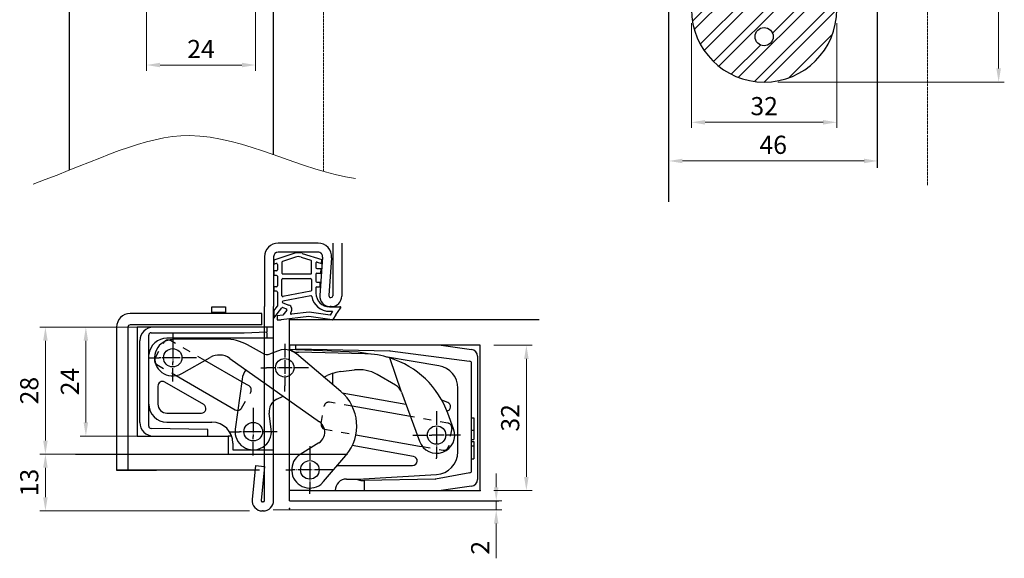
# Model space of a CAD drawing. Units: millimetres. Extents: x -1198 to 3259, y -488 to 1504.
# Drawn here: x 1933 to 2150, y -405 to -287 of the extents above; entities that cross this region are included whole.
import ezdxf

# ---------------------------------------------------------------- set-up
doc = ezdxf.new("R2010")
doc.units = ezdxf.units.MM
doc.header["$LTSCALE"] = 0.25
for name, pattern in [('ACAD_ISO02W100', [15, 12, -3]), ('DASHED', [15, 7, -8]), ('DOT_CENTER', [14, 12, -1, 0, -1])]:
    doc.linetypes.add(name, pattern=pattern)
for name, color, linetype in [('1', 7, 'Continuous'), ('A_ACHSEN', 7, 'Continuous'), ('A_BEMASSUNGEN', 7, 'Continuous'), ('A_RUNDUNGEN', 7, 'Continuous'), ('DEFAULT_1', 7, 'Continuous'), ('DEFAULT_2', 7, 'Continuous')]:
    doc.layers.add(name, color=color, linetype=linetype)
doc.styles.get("Standard").update_dxf_attribs({"font": 'arial.ttf'})
doc.dimstyles.new('ISO-25', dxfattribs={"dimtxt": 4, "dimasz": 3, "dimexe": 1.25, "dimexo": 3, "dimgap": 1, "dimtad": 1, "dimtxsty": 'Standard', "dimcen": 0, "dimadec": 0, "dimazin": 0, "dimtfac": 1, "dimtmove": 0, "dimatfit": 3, "dimfxl": 1, "dimlwd": 9, "dimlwe": 9, "dimarcsym": 0})

# ---------------------------------------------------------------- blocks, each defined once
blk = doc.blocks.new('*D163')
at = {"color": 0, "lineweight": 9, "transparency": 16777216}
for p, q in [((2075.66, -309.8), (2075.66, -319)), ((2121.66, -316.26), (2121.66, -316.5)), ((2078.66, -317.75), (2118.66, -317.75))]:
    blk.add_line(p, q, dxfattribs=at)
at = {"color": 0, "lineweight": 18, "transparency": 16777216}
for points in [[(2078.66, -317.25), (2078.66, -318.25), (2075.66, -317.75)], [(2118.66, -317.25), (2118.66, -318.25), (2121.66, -317.75)]]:
    blk.add_solid(points, dxfattribs=at)
at = {"layer": 'Defpoints', "color": 0, "lineweight": 18, "transparency": 16777216}
for p in [(2075.66, -306.8), (2121.66, -317.75), (2121.66, -319.26)]:
    blk.add_point(p, dxfattribs=at)
at = {"color": 0, "transparency": 16777216, "insert": (2098.66, -314.71), "char_height": 4, "attachment_point": 5}
blk.add_mtext('46', dxfattribs=at)
blk = doc.blocks.new('*D171')
at = {"color": 0, "lineweight": 9, "transparency": 16777216}
for p, q in [((2115.66, -200.37), (2149.56, -200.37)), ((2148.31, -203.37), (2148.31, -297.37)), ((2099.66, -300.37), (2149.56, -300.37))]:
    blk.add_line(p, q, dxfattribs=at)
at = {"color": 0, "lineweight": 18, "transparency": 16777216}
for points in [[(2147.81, -203.37), (2148.81, -203.37), (2148.31, -200.37)], [(2147.81, -297.37), (2148.81, -297.37), (2148.31, -300.37)]]:
    blk.add_solid(points, dxfattribs=at)
at = {"layer": 'Defpoints', "color": 0, "lineweight": 18, "transparency": 16777216}
for p in [(2112.66, -200.37), (2096.66, -300.37), (2148.31, -300.37)]:
    blk.add_point(p, dxfattribs=at)
at = {"color": 0, "transparency": 16777216, "insert": (2145.27, -250.37), "char_height": 4, "attachment_point": 5, "rotation": 90}
blk.add_mtext('100', dxfattribs=at)
blk = doc.blocks.new('*D174')
at = {"color": 0, "lineweight": 9, "transparency": 16777216}
for p, q in [((2080.66, -287.37), (2080.66, -310.48)), ((2112.66, -287.37), (2112.66, -310.48)), ((2083.66, -309.23), (2109.66, -309.23))]:
    blk.add_line(p, q, dxfattribs=at)
at = {"color": 0, "lineweight": 18, "transparency": 16777216}
for points in [[(2083.66, -308.73), (2083.66, -309.73), (2080.66, -309.23)], [(2109.66, -308.73), (2109.66, -309.73), (2112.66, -309.23)]]:
    blk.add_solid(points, dxfattribs=at)
at = {"layer": 'Defpoints', "color": 0, "lineweight": 18, "transparency": 16777216}
for p in [(2080.66, -284.37), (2112.66, -284.37), (2112.66, -309.23)]:
    blk.add_point(p, dxfattribs=at)
at = {"color": 0, "transparency": 16777216, "insert": (2096.66, -306.19), "char_height": 4, "attachment_point": 5}
blk.add_mtext('32', dxfattribs=at)
blk = doc.blocks.new('Falz')
at = {"lineweight": 25}
for p, q in [((9.78, 14), (1, 14)), ((13, 14), (13, 2.4)), ((15, 14), (15, 2.3)), ((-2, 11), (-2, 0)), ((0, 11), (0, 0)), ((9.78, 12), (1, 12)), ((10.78, 10.93), (10.18, 2.46)), ((12.77, 10.79), (12.17, 2.43)), ((12.7, 0), (12.47, 0)), ((12.6, 2), (12.57, 2))]:
    blk.add_line(p, q, dxfattribs=at)
for centre, radius, start, end in [((1, 11), 3, 90, 180), ((9.78, 11), 3, 355.9144, 90), ((1, 11), 1, 90, 180), ((9.78, 11), 1, 355.9144, 90), ((12.47, 2.3), 2.3, 175.9144, 270), ((12.57, 2.4), 0.4, 175.9144, 270), ((12.6, 2.4), 0.4, 270, 0), ((12.7, 2.3), 2.3, 270, 0)]:
    blk.add_arc(centre, radius, start, end, dxfattribs=at)
blk = doc.blocks.new('*D187')
at = {"color": 0, "lineweight": 9, "ltscale": 0.2, "transparency": 16777216}
for p, q in [((1954.04, -354.35), (1937.1, -354.35)), ((1938.35, -357.35), (1938.35, -379.35)), ((1954.04, -382.35), (1937.1, -382.35))]:
    blk.add_line(p, q, dxfattribs=at)
at = {"color": 0, "lineweight": 18, "ltscale": 0.2, "transparency": 16777216}
for points in [[(1937.85, -357.35), (1938.85, -357.35), (1938.35, -354.35)], [(1937.85, -379.35), (1938.85, -379.35), (1938.35, -382.35)]]:
    blk.add_solid(points, dxfattribs=at)
at = {"layer": 'Defpoints', "color": 0, "lineweight": 18, "ltscale": 0.2, "transparency": 16777216}
for p in [(1957.04, -354.35), (1938.35, -382.35), (1957.04, -382.35)]:
    blk.add_point(p, dxfattribs=at)
at = {"color": 0, "lineweight": 25, "ltscale": 0.2, "transparency": 16777216, "insert": (1935.31, -368.35), "char_height": 4, "attachment_point": 5, "rotation": 90}
blk.add_mtext('28', dxfattribs=at)
blk = doc.blocks.new('*D188')
at = {"color": 0, "lineweight": 9, "ltscale": 0.2, "transparency": 16777216}
for p, q in [((2037.65, -389.64), (2037.65, -386.64)), ((1988.54, -394.64), (2038.9, -394.64)), ((1994.54, -392.64), (2038.9, -392.64)), ((2037.65, -392.64), (2037.65, -394.64)), ((2037.65, -397.64), (2037.65, -405.29))]:
    blk.add_line(p, q, dxfattribs=at)
at = {"color": 0, "lineweight": 18, "ltscale": 0.2, "transparency": 16777216}
for points in [[(2037.15, -389.64), (2038.15, -389.64), (2037.65, -392.64)], [(2037.15, -397.64), (2038.15, -397.64), (2037.65, -394.64)]]:
    blk.add_solid(points, dxfattribs=at)
at = {"layer": 'Defpoints', "color": 0, "lineweight": 18, "ltscale": 0.2, "transparency": 16777216}
for p in [(1985.54, -394.64), (1991.54, -392.64), (2037.65, -394.64)]:
    blk.add_point(p, dxfattribs=at)
at = {"color": 0, "lineweight": 25, "ltscale": 0.2, "transparency": 16777216, "insert": (2034.64, -402.97), "char_height": 4, "attachment_point": 5, "rotation": 90}
blk.add_mtext('2', dxfattribs=at)
blk = doc.blocks.new('GDG')
at = {"lineweight": 25}
for p, q in [((-0.83, 7.16), (-5.27, 5.69)), ((1, 7.17), (5.31, 5.84)), ((-4.72, 4.93), (-5.3, 4.74)), ((-5.27, 5.69), (-5.27, 4.75)), ((-4.45, 4.74), (-4.45, 3.51)), ((-0.47, 6.34), (-3.32, 5.39)), ((0.75, 6.35), (2.9, 5.68)), ((4.04, 5.06), (4.04, 4.01)), ((4.3, 5.25), (5.26, 4.95)), ((5.26, 4.95), (5.31, 5.84)), ((-4.65, 3.31), (-5.27, 3.31)), ((-5.27, 3.31), (-5.27, 2.31)), ((-4.65, 2.31), (-5.27, 2.31)), ((4.04, 2.61), (4.04, 1.01)), ((4.24, 3.81), (5.19, 3.81)), ((4.24, 2.81), (5.13, 2.81)), ((5.13, 2.81), (5.19, 3.81)), ((-4.45, 2.11), (-4.45, 0.01)), ((-3.45, -2.17), (-3.45, 1.43)), ((-3.25, 1.63), (2.84, 1.63)), ((3.04, 1.43), (3.04, -0.99)), ((4.24, 0.81), (5, 0.81)), ((4.94, -0.19), (5, 0.81)), ((-4.65, -0.19), (-5.27, -0.19)), ((-4.65, -0.19), (-5.27, -0.19)), ((-5.27, -0.19), (-5.27, -1.19)), ((-4.65, -1.19), (-5.27, -1.19)), ((-4.45, -1.39), (-4.45, -4.47)), ((2.88, -1.18), (-3.22, -2.37)), ((4.04, -0.39), (4.04, -1.6)), ((4.24, -0.19), (4.94, -0.19)), ((-3.26, -3.75), (-1.91, -4.25)), ((2.88, -2.18), (-3.23, -3.37)), ((-5.27, -5.51), (-4.45, -4.47)), ((-5.27, -7.12), (-3.46, -4.82)), ((-5.27, -5.51), (-5.27, -7.12)), ((-3.22, -6.48), (-4.47, -6.63)), ((-3.23, -4.76), (-2.47, -5.04)), ((-2.38, -5.35), (-3.22, -6.48)), ((-1.43, -5.76), (-1.55, -5.93)), ((2.52, -5.76), (-1.36, -6.24)), ((7.19, -6.45), (2.52, -5.76)), ((7.04, -4.6), (9.31, -4.6)), ((7.04, -5.6), (7.71, -5.6)), ((7.71, -5.6), (7.19, -6.45)), ((8.42, -6.35), (7.79, -7.38)), ((8.42, -6.35), (9.47, -4.92)), ((-4.47, -6.63), (-4.47, -7.49)), ((-4.47, -7.49), (-3.64, -7.49)), ((2.49, -6.72), (-3.64, -7.49)), ((7.59, -7.48), (2.49, -6.72))]:
    blk.add_line(p, q, dxfattribs=at)
blk.add_lwpolyline([(-3.45, 5.2), (-3.45, 2.83, 0.414214), (-3.25, 2.63), (2.84, 2.63, 0.414214), (3.04, 2.83), (3.04, 5.49)], format="xyb", dxfattribs=at)
for centre, radius, start, end in [((0.11, 4.31), 3, 72.8058, 108.308), ((-4.65, 4.74), 0.2, 0, 108.308), ((-3.25, 5.2), 0.2, 108.308, 180), ((0.16, 4.44), 2, 72.8058, 108.308), ((2.84, 5.49), 0.2, 0, 72.8058), ((4.24, 5.06), 0.2, 72.8058, 180), ((-4.65, 3.51), 0.2, 270, 360), ((-4.65, 2.11), 0.2, 0, 90), ((4.24, 4.01), 0.2, 180, 270), ((4.24, 2.61), 0.2, 90, 180), ((-4.65, 0.01), 0.2, 270, 0), ((-3.25, 1.43), 0.2, 90, 180), ((2.84, 1.43), 0.2, 360, 90), ((4.24, 1.01), 0.2, 180, 270), ((-4.65, -1.39), 0.2, 0, 90), ((2.84, -0.99), 0.2, 280.9773, 0), ((4.24, -0.39), 0.2, 90, 180), ((7.04, -1.6), 3, 180, 270), ((-3.25, -2.17), 0.2, 180, 280.9773), ((-3.19, -3.56), 0.2, 100.9773, 249.8435), ((-2.25, -5.19), 1, 325.2236, 69.8435), ((2.92, -2.38), 0.2, 10.7236, 100.9773), ((7.04, -1.6), 4, 190.7236, 270), ((-3.3, -4.95), 0.2, 69.8435, 141.7243), ((-2.54, -5.23), 0.2, 323.3361, 69.8435), ((-1.39, -6.05), 0.2, 145.2236, 277.1196), ((9.31, -4.8), 0.2, 323.6312, 90), ((7.62, -7.28), 0.2, 261.5632, 328.7169)]:
    blk.add_arc(centre, radius, start, end, dxfattribs=at)
blk = doc.blocks.new('*D185')
at = {"color": 0, "lineweight": 9, "ltscale": 0.2, "transparency": 16777216}
for p, q in [((1954.04, -382.35), (1937.1, -382.35)), ((1938.35, -385.35), (1938.35, -391.85)), ((1983.32, -394.85), (1937.1, -394.85))]:
    blk.add_line(p, q, dxfattribs=at)
at = {"color": 0, "lineweight": 18, "ltscale": 0.2, "transparency": 16777216}
for points in [[(1937.85, -385.35), (1938.85, -385.35), (1938.35, -382.35)], [(1937.85, -391.85), (1938.85, -391.85), (1938.35, -394.85)]]:
    blk.add_solid(points, dxfattribs=at)
at = {"layer": 'Defpoints', "color": 0, "lineweight": 18, "ltscale": 0.2, "transparency": 16777216}
for p in [(1957.04, -382.35), (1938.35, -394.85), (1986.32, -394.85)]:
    blk.add_point(p, dxfattribs=at)
at = {"color": 0, "lineweight": 25, "ltscale": 0.2, "transparency": 16777216, "insert": (1935.31, -388.6), "char_height": 4, "attachment_point": 5, "rotation": 90}
blk.add_mtext('13', dxfattribs=at)
blk = doc.blocks.new('TOP__1', base_point=(210.57, 254.81))
at = {"layer": 'A_ACHSEN', "color": 7, "linetype": 'Continuous'}
blk.add_line((89.18, 193.36), (89.16, 193.23), dxfattribs=at)
at = {"layer": 'A_BEMASSUNGEN', "color": 7}
blk.add_point((48.71, 214.53), dxfattribs=at)
blk.add_point((48.71, 214.53), dxfattribs=at)
blk = doc.blocks.new('*D181')
at = {"color": 0, "lineweight": 9, "ltscale": 0.2, "transparency": 16777216}
for p, q in [((1959.12, -354.35), (1946.01, -354.35)), ((1947.26, -357.35), (1947.26, -375.35)), ((1959.12, -378.35), (1946.01, -378.35))]:
    blk.add_line(p, q, dxfattribs=at)
at = {"color": 0, "lineweight": 18, "ltscale": 0.2, "transparency": 16777216}
for points in [[(1946.76, -357.35), (1947.76, -357.35), (1947.26, -354.35)], [(1946.76, -375.35), (1947.76, -375.35), (1947.26, -378.35)]]:
    blk.add_solid(points, dxfattribs=at)
at = {"layer": 'Defpoints', "color": 0, "lineweight": 18, "ltscale": 0.2, "transparency": 16777216}
for p in [(1962.12, -354.35), (1947.26, -378.35), (1962.12, -378.35)]:
    blk.add_point(p, dxfattribs=at)
at = {"color": 0, "lineweight": 25, "ltscale": 0.2, "transparency": 16777216, "insert": (1944.25, -366.35), "char_height": 4, "attachment_point": 5, "rotation": 90}
blk.add_mtext('24', dxfattribs=at)
blk = doc.blocks.new('*D182')
at = {"color": 0, "lineweight": 9, "ltscale": 0.2, "transparency": 16777216}
for p, q in [((2037.12, -358.35), (2045.54, -358.35)), ((2044.29, -361.35), (2044.29, -387.35)), ((2037.12, -390.35), (2045.54, -390.35))]:
    blk.add_line(p, q, dxfattribs=at)
at = {"color": 0, "lineweight": 18, "ltscale": 0.2, "transparency": 16777216}
for points in [[(2043.79, -361.35), (2044.79, -361.35), (2044.29, -358.35)], [(2043.79, -387.35), (2044.79, -387.35), (2044.29, -390.35)]]:
    blk.add_solid(points, dxfattribs=at)
at = {"layer": 'Defpoints', "color": 0, "lineweight": 18, "ltscale": 0.2, "transparency": 16777216}
for p in [(2034.12, -358.35), (2034.12, -390.35), (2044.29, -390.35)]:
    blk.add_point(p, dxfattribs=at)
at = {"color": 0, "lineweight": 25, "ltscale": 0.2, "transparency": 16777216, "insert": (2041.24, -374.35), "char_height": 4, "attachment_point": 5, "rotation": 90}
blk.add_mtext('32', dxfattribs=at)
blk = doc.blocks.new('*D183')
at = {"color": 0, "lineweight": 9, "ltscale": 0.2, "transparency": 16777216}
for p, q in [((1960.62, -275.88), (1960.62, -297.87)), ((1984.62, -275.88), (1984.62, -297.87)), ((1963.62, -296.62), (1981.62, -296.62))]:
    blk.add_line(p, q, dxfattribs=at)
at = {"color": 0, "lineweight": 18, "ltscale": 0.2, "transparency": 16777216}
for points in [[(1963.62, -296.12), (1963.62, -297.12), (1960.62, -296.62)], [(1981.62, -296.12), (1981.62, -297.12), (1984.62, -296.62)]]:
    blk.add_solid(points, dxfattribs=at)
at = {"layer": 'Defpoints', "color": 0, "lineweight": 18, "ltscale": 0.2, "transparency": 16777216}
for p in [(1960.62, -272.88), (1984.62, -272.88), (1984.62, -296.62)]:
    blk.add_point(p, dxfattribs=at)
at = {"color": 0, "lineweight": 25, "ltscale": 0.2, "transparency": 16777216, "insert": (1972.62, -293.61), "char_height": 4, "attachment_point": 5}
blk.add_mtext('24', dxfattribs=at)

msp = doc.modelspace()

# ---------------------------------------------------------------- hatches: boundary and pattern name
at = {"true_color": 0x636466}
h = msp.add_hatch(dxfattribs=at)
h.set_pattern_fill('ANSI32', color=251, scale=0.5)
h.set_pattern_definition([(45, (-415.51, -426.0497), (-3.367596, 3.367596), []), (45, (-413.265, -426.0497), (-3.367596, 3.367596), [])])
h.paths.add_polyline_path([(2080.657, -200.374), (2112.657, -200.374), (2112.657, -116.374, 1), (2080.657, -116.374)])
h.paths.add_polyline_path([(2098.657, -191.374, -1), (2094.657, -191.374, -1)], flags=16)
h.paths.add_polyline_path([(2090.657, -174.374), (2090.657, -161.374, 0.1666667), (2090.657, -137.374), (2090.657, -124.374), (2105.657, -124.374), (2105.657, -174.374)], flags=16)
h.paths.add_polyline_path([(2094.657, -110.374, -1), (2098.657, -110.374, -1)], flags=16)
h.paths.add_polyline_path([(2080.657, -284.374, 1), (2112.657, -284.374), (2112.657, -200.374), (2080.657, -200.374)])
h.paths.add_polyline_path([(2090.657, -213.374), (2090.657, -209.374), (2105.657, -209.374), (2105.657, -276.374), (2090.657, -276.374), (2090.657, -272.374, 0.06876)], flags=16)
h.paths.add_polyline_path([(2098.657, -290.374, -1), (2094.657, -290.374, -1)], flags=16)

# ---------------------------------------------------------------- linework, layer by layer
at = {"lineweight": 25, "ltscale": 0.2}
for p, q in [((2075.657, -326.766), (2075.657, -67.671)), ((2121.657, -319.257), (2121.657, -77.278)), ((1943.624, -319.775), (1943.624, -116.334)), ((1988.624, -316.371), (1988.624, -121.335)), ((1944.946, -382.352), (2004.863, -382.352)), ((1984.624, -384.849), (1983.877, -392.32)), ((1984.624, -384.849), (1986.614, -385.048)), ((1986.614, -385.048), (1985.867, -392.519)), ((1986.324, -392.849), (1986.166, -392.849)), ((1986.324, -394.849), (1986.166, -394.849))]:
    msp.add_line(p, q, dxfattribs=at)
at = {"linetype": 'ACAD_ISO02W100', "lineweight": 5, "ltscale": 0.2}
for p, q in [((2132.657, -323.059), (2132.657, -72.621)), ((1999.624, -320.068), (1999.624, -116.992))]:
    msp.add_line(p, q, dxfattribs=at)
at = {"lineweight": 25}
for p, q in [((1986.624, -371.849), (1986.624, -349.849)), ((1988.624, -367.849), (1988.624, -349.849)), ((1986.624, -392.549), (1986.624, -367.849)), ((1988.624, -392.549), (1988.624, -367.849))]:
    msp.add_line(p, q, dxfattribs=at)
at = {"color": 7, "linetype": 'Continuous'}
for p, q in [((1992.124, -392.642), (1992.124, -352.642)), ((1958.624, -378.352), (1958.624, -354.352)), ((1987.124, -354.352), (1958.624, -354.352)), ((1961.624, -355.595), (1982.124, -355.595)), ((1982.124, -355.595), (1987.124, -355.395)), ((1988.624, -354.352), (1987.124, -354.352)), ((1987.124, -354.352), (1987.124, -355.395)), ((1987.124, -355.648), (1987.124, -356.795)), ((1959.124, -375.352), (1959.124, -357.352)), ((1961.124, -376.177), (1961.124, -356.095)), ((1977.875, -356.997), (1966.356, -357.117)), ((1986.172, -360.126), (1982.871, -358.274)), ((1989.655, -359.573), (1987.858, -360.252)), ((2025.513, -358.352), (1992.124, -358.352)), ((1992.202, -359.315), (1992.202, -359.478)), ((1993.526, -359.362), (1992.202, -359.315)), ((1993.526, -359.152), (1993.526, -358.352)), ((1993.526, -359.152), (2014.198, -359.552)), ((2007.202, -359.848), (1993.526, -359.362)), ((2008.71, -360.232), (1994.094, -359.88)), ((2009.85, -360.295), (2007.202, -359.848)), ((2014.253, -359.557), (2031.791, -361.845)), ((2034.124, -358.352), (2025.513, -358.352)), ((2025.513, -358.352), (2032.235, -359.297)), ((2034.124, -390.352), (2034.124, -358.352)), ((1968.374, -364.595), (1974.664, -361.022)), ((1978.95, -361.235), (1998.704, -375.214)), ((2003.389, -368.513), (1993.656, -360.263)), ((2025.029, -362.859), (2013.275, -360.874)), ((2016.784, -368.692), (2014.242, -361.151)), ((2033.526, -360.782), (2033.524, -387.926)), ((2003.444, -364.159), (2006.421, -363.787)), ((2032.225, -385.965), (2032.226, -362.341)), ((1973.21, -371.429), (1964.624, -366.472)), ((1981.689, -365.809), (1980.162, -376.847)), ((1999.691, -365.378), (2000.438, -365.028)), ((2001.599, -364.578), (2001.597, -366.994)), ((1963.124, -367.338), (1963.124, -371.295)), ((2029.188, -381.846), (2029.197, -367.792)), ((1988.624, -382.352), (1988.624, -370.724)), ((1989.349, -370.228), (1990.737, -369.577)), ((2003.728, -368.85), (2017.75, -371.331)), ((2016.784, -368.692), (2020.748, -379.513)), ((2026.969, -370.953), (2025.643, -370.417)), ((1965.124, -373.295), (1972.71, -373.295)), ((1988.094, -376.899), (1987.646, -373.316)), ((2028.26, -376.761), (2027.008, -373.345)), ((2032.225, -374.354), (2032.725, -374.354)), ((2032.725, -374.354), (2032.725, -379.115)), ((1974.124, -376.895), (1961.616, -376.677)), ((1974.124, -378.352), (1974.124, -376.895)), ((2032.725, -377.104), (2032.225, -377.104)), ((1958.624, -378.352), (1978.624, -378.352)), ((1978.624, -378.352), (1978.624, -382.352)), ((2032.225, -379.115), (2032.725, -379.115)), ((1979.624, -381.395), (1988.624, -381.395)), ((1998.565, -379.878), (1994.474, -382.421)), ((2019.414, -382.847), (2005.911, -380.458)), ((2032.225, -379.561), (2032.725, -379.561)), ((2032.725, -380.604), (2032.225, -380.604)), ((2032.725, -379.561), (2032.725, -383.354)), ((1978.624, -382.352), (1988.624, -382.352)), ((1999.637, -388.404), (2004.551, -382.607)), ((2032.225, -383.354), (2032.725, -383.354)), ((2002.674, -384.822), (2019.239, -384.832)), ((2007.185, -387.824), (2024.474, -386.835)), ((2024.182, -387.88), (2008.524, -388.153)), ((2008.524, -388.153), (2008.524, -390.353)), ((2031.817, -386.456), (2024.266, -387.872)), ((1996.586, -390.352), (2002.183, -390.352)), ((1999.012, -388.998), (1999.637, -388.404)), ((2002.183, -390.352), (2025.468, -390.352)), ((2025.468, -390.352), (2034.124, -390.352)), ((2032.233, -389.411), (2025.524, -390.354))]:
    msp.add_line(p, q, dxfattribs=at)
at = {"color": 2, "linetype": 'DOT_CENTER'}
for p, q in [((1966.398, -358.116), (1966.398, -362.167)), ((1967.448, -361.117), (1963.398, -361.117))]:
    msp.add_line(p, q, dxfattribs=at)
msp.add_circle((2096.657, -290.374), 2)
at = {"color": 7, "linetype": 'Continuous'}
for centre, radius in [((1966.398, -361.117), 2.025), ((1991.07, -363.314), 2.04), ((1984.124, -377.395), 2.05), ((2024.504, -378.137), 2.025), ((1996.586, -385.818), 2.04)]:
    msp.add_circle(centre, radius, dxfattribs=at)
at = {"lineweight": 25, "ltscale": 0.2}
for centre, radius, start, end in [((2096.657, -284.374), 16, 180, 0), ((1986.166, -392.549), 2.3, 174.28941, 270), ((1986.166, -392.549), 0.3, 174.28941, 270)]:
    msp.add_arc(centre, radius, start, end, dxfattribs=at)
at = {"color": 7, "linetype": 'Continuous'}
for centre, radius, start, end in [((1962.124, -357.352), 3, 90, 180), ((1961.624, -356.095), 0.5, 90, 180), ((1966.398, -361.117), 4, 90.59679, 280.86529), ((1977.979, -366.996), 10, 60.71305, 90.59679), ((1991.07, -363.314), 4, 73.56268, 110.71305), ((1991.07, -363.314), 4, 49.71305, 73.56268), ((1994.214, -354.881), 5, 249.55057, 268.62178), ((2014.189, -360.052), 0.5, 82.56421, 88.88976), ((2032.026, -360.782), 1.5, 359.99679, 81.99679), ((1976.639, -364.5), 4, 54.71305, 119.59679), ((1987.151, -358.382), 2, 240.71305, 290.71305), ((2008.229, -380.226), 20, 20.12178, 72.50224), ((2031.726, -362.341), 0.5, 359.99679, 82.56421), ((1986.642, -366.495), 5, 146.43702, 172.12178), ((2004.684, -374.082), 10, 97.12178, 115.12178), ((2007.413, -371.725), 8, 60.12178, 97.12178), ((2024.197, -367.789), 5, 359.96506, 80.41398), ((1964.124, -367.338), 1, 60, 180), ((1966.398, -361.117), 4, 280.86529, 299.59679), ((1996.923, -376.141), 10, 319.71305, 49.71305), ((1990.623, -372.944), 3, 115.12178, 187.12178), ((1965.124, -371.295), 2, 180, 270), ((1972.71, -372.295), 1, 270, 60), ((2026.594, -371.88), 1, 281.05014, 67.96506), ((1962.124, -375.352), 3, 180, 270), ((1961.624, -376.177), 0.5, 180, 269), ((1984.124, -377.395), 4, 172.12178, 7.12178), ((1997.086, -377.5), 2.8, 301.86469, 13.66423), ((1997.086, -377.5), 2.8, 44.03861, 54.71305), ((1997.086, -377.5), 2.8, 13.66423, 44.03861), ((2024.504, -378.137), 4, 200.12178, 20.12178), ((1996.586, -385.818), 4, 121.86469, 307.34753), ((2019.24, -383.832), 1, 269.96506, 79.96506), ((2024.188, -381.843), 5, 273.27543, 359.96506), ((2031.725, -385.965), 0.5, 280.61644, 359.99679), ((2024.174, -387.38), 0.5, 270.99679, 280.61644), ((2032.024, -387.926), 1.5, 277.99679, 359.99679)]:
    msp.add_arc(centre, radius, start, end, dxfattribs=at)
at = {"lineweight": 25}
for radius in [0.3, 2.3]:
    msp.add_arc((1986.324, -392.549), radius, 270, 0, dxfattribs=at)
at = {"lineweight": 9, "ltscale": 0.2}
msp.add_open_spline([(1935.624, -322.851), (1950.306, -317.485), (1971.54, -305.717), (1994.868, -320.023), (2006.651, -321.614)], degree=3, knots=[0, 0, 0, 0, 31.3531481, 68.7665849, 68.7665849, 68.7665849, 68.7665849], dxfattribs=at)
at = {"layer": '1', "color": 7, "linetype": 'Continuous'}
for p, q in [((1975.038, -349.852), (1978.038, -349.852)), ((1975.038, -351.152), (1975.038, -349.852)), ((1975.038, -351.352), (1975.038, -351.152)), ((1978.038, -351.152), (1975.038, -351.152)), ((1978.038, -349.852), (1978.038, -351.152)), ((1978.038, -351.152), (1978.038, -351.352)), ((1986.038, -351.352), (1957.038, -351.352)), ((1986.038, -353.852), (1986.038, -351.352)), ((1992.124, -352.642), (2047.124, -352.642)), ((1954.038, -354.352), (1954.038, -385.852)), ((1956.538, -354.352), (1956.538, -385.852)), ((1986.038, -353.852), (1957.038, -353.852)), ((1992.124, -358.352), (1992.124, -359.115)), ((1992.124, -359.115), (1992.124, -359.456)), ((1992.124, -390.352), (1992.124, -370.558)), ((1954.038, -385.852), (1956.538, -385.852)), ((1985.538, -385.852), (1954.038, -385.852)), ((1956.538, -385.852), (1962.838, -385.852)), ((1996.586, -390.352), (1992.124, -390.352)), ((1992.124, -392.642), (2038.238, -392.642))]:
    msp.add_line(p, q, dxfattribs=at)
for radius in [3, 0.5]:
    msp.add_arc((1957.038, -354.352), radius, 90, 180, dxfattribs=at)
at = {"layer": 'A_ACHSEN', "color": 2, "linetype": 'DASHED'}
for p, q in [((1973.464, -361.703), (1965.881, -357.325)), ((1962.856, -362.565), (1967.152, -365.045)), ((1983.202, -367.325), (1981.607, -366.405)), ((1981.543, -372.199), (1983.568, -368.691)), ((2005.885, -371.77), (2000.939, -370.895)), ((2027.025, -375.511), (2018.745, -374.046)), ((1999.807, -376.839), (2006.714, -378.061)), ((2021.4, -380.659), (2025.967, -381.468))]:
    msp.add_line(p, q, dxfattribs=at)
at = {"layer": 'A_ACHSEN', "color": 2, "linetype": 'DOT_CENTER'}
for p, q in [((1991.07, -358.064), (1991.07, -367.314)), ((1985.82, -363.314), (1987.07, -363.314)), ((1996.32, -363.314), (1987.07, -363.314)), ((1991.07, -368.564), (1991.07, -367.314)), ((1984.124, -372.145), (1984.124, -374.395)), ((2024.504, -372.887), (2024.504, -377.087)), ((1984.124, -374.395), (1984.124, -378.445)), ((2024.504, -377.087), (2024.504, -383.174)), ((1978.874, -377.395), (1981.124, -377.395)), ((1985.174, -377.395), (1981.124, -377.395)), ((1984.124, -382.645), (1984.124, -378.445)), ((1989.374, -377.395), (1985.174, -377.395)), ((2019.254, -378.137), (2023.454, -378.137)), ((2025.554, -378.137), (2023.454, -378.137)), ((2029.754, -378.137), (2025.554, -378.137)), ((1996.586, -380.568), (1996.586, -384.768)), ((2024.504, -383.387), (2024.504, -383.174)), ((1991.336, -385.818), (1992.586, -385.818)), ((2000.586, -385.818), (1992.586, -385.818)), ((1996.586, -384.768), (1996.586, -390.352)), ((2001.836, -385.818), (2000.586, -385.818)), ((1996.586, -390.352), (1996.586, -389.818)), ((1996.586, -391.068), (1996.586, -390.352))]:
    msp.add_line(p, q, dxfattribs=at)
at = {"layer": 'A_ACHSEN', "color": 7, "linetype": 'Continuous'}
for p, q in [((1981.607, -366.405), (1973.464, -361.703)), ((1967.152, -365.045), (1980.177, -372.565)), ((2018.745, -374.046), (2005.885, -371.77)), ((1999.099, -375.554), (1999.075, -375.693)), ((1999.075, -375.693), (1999.075, -375.693)), ((2006.714, -378.061), (2020.784, -380.55)), ((2020.784, -380.55), (2021.4, -380.659))]:
    msp.add_line(p, q, dxfattribs=at)
for centre, start, end in [((1980.677, -371.699), 240, 273.4764), ((2000.059, -375.868), 169.96506, 255.35104)]:
    msp.add_arc(centre, 1, start, end, dxfattribs=at)
at = {"layer": 'A_ACHSEN', "color": 2, "linetype": 'DASHED'}
for centre, start, end in [((1980.677, -371.699), 273.4764, 330), ((2000.765, -371.88), 79.96506, 169.96506)]:
    msp.add_arc(centre, 1, start, end, dxfattribs=at)
at = {"layer": 'A_BEMASSUNGEN', "color": 7}
for p in [(1958.624, -354.352), (1958.624, -354.352), (1958.624, -378.352), (1958.624, -378.352), (2034.024, -390.354), (2034.024, -390.354), (2034.124, -390.352), (2034.124, -390.352), (2034.124, -390.352), (1992.124, -394.352), (1992.124, -394.352)]:
    msp.add_point(p, dxfattribs=at)
at = {"layer": 'A_RUNDUNGEN', "color": 7, "linetype": 'Continuous'}
for p, q in [((1987.124, -355.648), (1987.124, -355.395)), ((1965.402, -356.795), (1965.124, -356.795)), ((1988.624, -356.795), (1965.124, -356.795)), ((1993.526, -359.362), (1993.526, -359.152)), ((2015.461, -367.123), (2011.398, -364.789)), ((1965.124, -375.295), (1975.024, -375.295)), ((1979.367, -378.352), (1978.624, -378.352)), ((1979.624, -379.895), (1979.624, -381.395)), ((2004.685, -387.823), (2006.81, -387.824)), ((2006.81, -387.824), (2007.185, -387.824)), ((2007.847, -388.164), (2008.524, -388.153))]:
    msp.add_line(p, q, dxfattribs=at)
at = {"layer": 'A_RUNDUNGEN', "color": 2, "linetype": 'DASHED'}
for p, q in [((1962.49, -361.199), (1964.515, -357.691)), ((1999.099, -375.554), (1999.78, -371.705))]:
    msp.add_line(p, q, dxfattribs=at)
at = {"layer": 'A_RUNDUNGEN', "color": 7, "linetype": 'Continuous'}
for centre, radius, start, end in [((1965.124, -360.795), 4, 90, 174.26727), ((1965.381, -358.191), 1, 80.02991, 138.29652), ((1963.356, -361.699), 1, 161.70348, 219.97009), ((2008.229, -380.226), 20, 72.50224, 88.62178), ((2013.967, -369.724), 3, 20.12178, 60.12178), ((1965.124, -371.295), 4, 180, 270), ((1975.024, -379.895), 4.6, 0, 90), ((2004.683, -390.323), 2.5, 89.96506, 180.66248), ((2011.856, -377.139), 11.817, 244.72312, 245.36499)]:
    msp.add_arc(centre, radius, start, end, dxfattribs=at)
at = {"layer": 'A_RUNDUNGEN', "color": 2, "linetype": 'DASHED'}
for centre, start, end in [((1965.381, -358.191), 138.29652, 150), ((1965.381, -358.191), 60, 80.02991), ((1963.356, -361.699), 150, 161.70348), ((1963.356, -361.699), 219.97009, 240), ((1982.702, -368.191), 330, 60)]:
    msp.add_arc(centre, 1, start, end, dxfattribs=at)
at = {"layer": 'A_RUNDUNGEN', "color": 7, "linetype": 'Continuous'}
msp.add_spline([(2007.847, -388.164), (2007.74, -388.159), (2007.634, -388.14), (2007.519, -388.111), (2007.406, -388.076), (2007.166, -387.984), (2006.93, -387.88)], degree=3, dxfattribs=at)
at = {"layer": 'DEFAULT_1', "color": 2, "linetype": 'DOT_CENTER'}
for p, q in [((1966.398, -355.867), (1966.398, -358.116)), ((1961.148, -361.117), (1963.398, -361.117)), ((1966.398, -366.367), (1966.398, -362.167)), ((1971.648, -361.117), (1967.448, -361.117))]:
    msp.add_line(p, q, dxfattribs=at)
at = {"layer": 'DEFAULT_2', "color": 2, "linetype": 'DASHED'}
msp.add_line((2027.835, -376.67), (2027.13, -380.658), dxfattribs=at)
for centre, start, end in [((2026.851, -376.496), 349.96506, 79.96506), ((2026.145, -380.484), 259.73086, 349.96506)]:
    msp.add_arc(centre, 1, start, end, dxfattribs=at)

# ---------------------------------------------------------------- block references
at = {"lineweight": 25, "ltscale": 0.2}
for name, p in [('Falz', (1988.624, -349.849)), ('GDG', (1993.9, -345.274))]:
    msp.add_blockref(name, p, dxfattribs=at)
msp.add_blockref('TOP__1', (2120.482, -314.112))

# ---------------------------------------------------------------- dimensions: what is measured, and where the dimension line sits
at = {"color": 11, "true_color": 0xf27172}
dim = msp.add_linear_dim(base=(2148.308, -300.374), p1=(2112.657, -200.374), p2=(2096.657, -300.374), angle=90, dimstyle='ISO-25', dxfattribs=at)
dim.commit()
dim.dimension.update_dxf_attribs({"geometry": '*D171', "text_midpoint": (2145.266, -250.374)})
at = {"lineweight": 25, "ltscale": 0.2}
dim = msp.add_linear_dim(base=(1984.624, -296.619), p1=(1960.624, -272.879), p2=(1984.624, -272.879), dimstyle='ISO-25', dxfattribs=at)
dim.commit()
dim.dimension.update_dxf_attribs({"geometry": '*D183', "text_midpoint": (1972.624, -293.611)})
dim = msp.add_linear_dim(base=(2112.657, -309.234), p1=(2080.657, -284.374), p2=(2112.657, -284.374), dimstyle='ISO-25')
dim.commit()
dim.dimension.update_dxf_attribs({"geometry": '*D174', "text_midpoint": (2096.657, -306.191)})
dim = msp.add_linear_dim(base=(2121.657, -317.75), p1=(2075.657, -306.802), p2=(2121.657, -319.257), text='46', dimstyle='ISO-25')
dim.commit()
dim.dimension.update_dxf_attribs({"geometry": '*D163', "text_midpoint": (2098.657, -314.708)})
for base, p1, p2, picture, middle in [((1938.354, -382.352), (1957.038, -354.352), (1957.038, -382.352), '*D187', (1935.312, -368.352)), ((1947.256, -378.352), (1962.124, -354.352), (1962.124, -378.352), '*D181', (1944.247, -366.352)), ((2044.289, -390.352), (2034.124, -358.352), (2034.124, -390.352), '*D182', (2041.245, -374.352)), ((2037.651, -394.642), (1991.538, -392.642), (1985.538, -394.642), '*D188', (2034.643, -402.966))]:
    dim = msp.add_linear_dim(base=base, p1=p1, p2=p2, angle=90, dimstyle='ISO-25', dxfattribs=at)
    dim.commit()
    dim.dimension.update_dxf_attribs({"geometry": picture, "text_midpoint": middle})
dim = msp.add_linear_dim(base=(1938.354, -394.849), p1=(1957.038, -382.352), p2=(1986.324, -394.849), angle=90, text='13', dimstyle='ISO-25', dxfattribs=at)
dim.commit()
dim.dimension.update_dxf_attribs({"geometry": '*D185', "text_midpoint": (1935.311, -388.6)})

doc.saveas('drawing.dxf')
